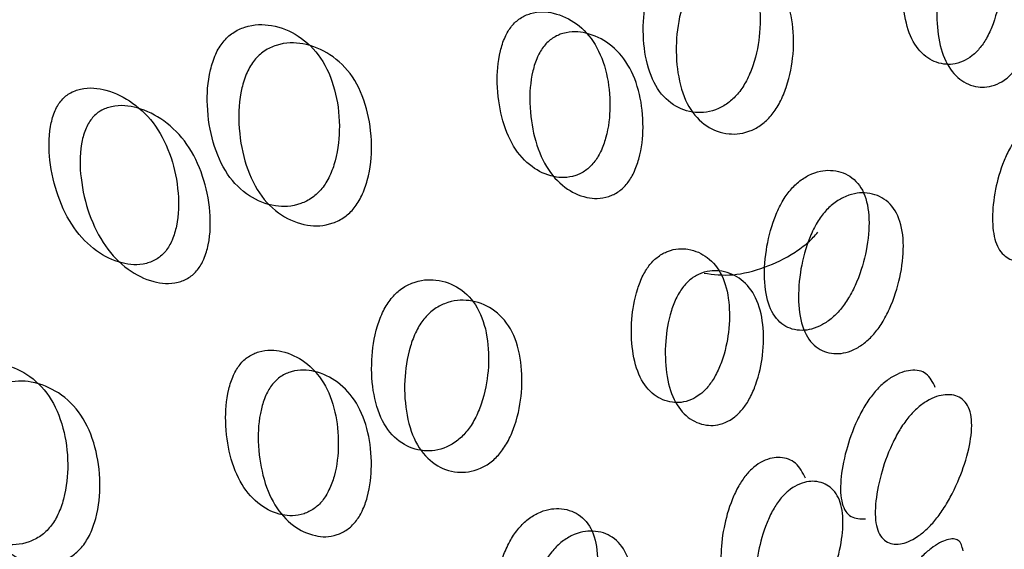
# Model space of a CAD drawing. Units: millimetres. Extents: x 22 to 1858, y 107 to 1980.
# Drawn here: x 486 to 489, y 1722 to 1723 of the extents above; entities that cross this region are included whole.
import ezdxf

# ---------------------------------------------------------------- set-up
doc = ezdxf.new("R2010")
doc.units = ezdxf.units.MM

msp = doc.modelspace()

# ---------------------------------------------------------------- linework, layer by layer
at = {"color": 7, "linetype": 'Continuous', "lineweight": 25}
for points, knots in [([(488.6462, 1723.1017), (488.649, 1723.1053), (488.6547, 1723.113), (488.6654, 1723.1314), (488.6822, 1723.1709), (488.6937, 1723.2288), (488.6938, 1723.2947), (488.6785, 1723.3531), (488.6463, 1723.3926), (488.6049, 1723.4116), (488.5655, 1723.4111), (488.5366, 1723.3965), (488.5227, 1723.3848), (488.5135, 1723.3749), (488.5052, 1723.3632), (488.4949, 1723.3447), (488.4795, 1723.3041), (488.4705, 1723.2444), (488.4729, 1723.1768), (488.4893, 1723.1178), (488.5205, 1723.0791), (488.5594, 1723.0617), (488.5962, 1723.0639), (488.6237, 1723.0794), (488.6374, 1723.0913), (488.6433, 1723.0983), (488.6462, 1723.1017)], [0, 0, 0, 0, 0.008904, 0.018382, 0.040768, 0.098381, 0.170606, 0.249979, 0.329128, 0.401587, 0.459207, 0.481593, 0.491073, 0.49998, 0.5088, 0.518246, 0.540765, 0.598502, 0.670972, 0.749999, 0.829372, 0.901597, 0.959211, 0.981715, 0.991166, 1, 1, 1, 1]), ([(488.7233, 1723.05), (488.7204, 1723.0466), (488.7144, 1723.0396), (488.7007, 1723.0278), (488.6731, 1723.0124), (488.6363, 1723.0105), (488.5972, 1723.0282), (488.5659, 1723.0673), (488.5493, 1723.1268), (488.5467, 1723.1947), (488.5554, 1723.2546), (488.5708, 1723.2953), (488.5811, 1723.3138), (488.5894, 1723.3255), (488.5985, 1723.3356), (488.6125, 1723.3473), (488.6415, 1723.3617), (488.6811, 1723.362), (488.7226, 1723.3425), (488.755, 1723.3026), (488.7706, 1723.2438), (488.7706, 1723.1776), (488.7592, 1723.1194), (488.7425, 1723.0797), (488.7318, 1723.0612), (488.7261, 1723.0537), (488.7233, 1723.05)], [0, 0, 0, 0, 0.008869, 0.018303, 0.04057, 0.098151, 0.170455, 0.249971, 0.329139, 0.401689, 0.459393, 0.481628, 0.49108, 0.499962, 0.508712, 0.5181, 0.540575, 0.598162, 0.670701, 0.749991, 0.829506, 0.901811, 0.959391, 0.981858, 0.991247, 1, 1, 1, 1]), ([(487.9302, 1723.2979), (487.927, 1723.2937), (487.9206, 1723.2851), (487.9092, 1723.2643), (487.8925, 1723.2198), (487.8838, 1723.1529), (487.8893, 1723.0775), (487.9116, 1723.012), (487.9511, 1722.97), (487.9991, 1722.9521), (488.0438, 1722.9565), (488.0756, 1722.9745), (488.0912, 1722.9882), (488.1015, 1722.9996), (488.1109, 1723.0127), (488.1228, 1723.0331), (488.1406, 1723.0769), (488.1519, 1723.1422), (488.1489, 1723.216), (488.1277, 1723.2809), (488.0871, 1723.3236), (488.0366, 1723.343), (487.9894, 1723.3403), (487.9563, 1723.323), (487.9403, 1723.3097), (487.9335, 1723.3018), (487.9302, 1723.2979)], [0, 0, 0, 0, 0.009797, 0.020103, 0.043798, 0.102007, 0.172977, 0.250041, 0.327096, 0.398042, 0.456222, 0.479902, 0.490203, 0.499996, 0.509774, 0.52007, 0.543775, 0.601955, 0.672901, 0.749956, 0.82702, 0.89799, 0.956198, 0.979914, 0.990216, 1, 1, 1, 1]), ([(488.0042, 1723.252), (488.0076, 1723.2558), (488.0145, 1723.2637), (488.0305, 1723.277), (488.0636, 1723.2943), (488.111, 1723.2966), (488.1617, 1723.2768), (488.2025, 1723.2336), (488.224, 1723.1683), (488.2273, 1723.0941), (488.2161, 1723.0287), (488.1983, 1722.9847), (488.1865, 1722.9643), (488.1771, 1722.9511), (488.1668, 1722.9396), (488.1512, 1722.926), (488.1192, 1722.9081), (488.0744, 1722.904), (488.0262, 1722.9223), (487.9864, 1722.9647), (487.9639, 1723.0307), (487.9581, 1723.1064), (487.9667, 1723.1737), (487.9833, 1723.2184), (487.9947, 1723.2393), (488.0011, 1723.2478), (488.0042, 1723.252)], [0, 0, 0, 0, 0.009787, 0.020056, 0.043579, 0.101745, 0.172802, 0.250027, 0.327242, 0.398275, 0.456412, 0.479916, 0.490182, 0.499969, 0.509631, 0.519849, 0.543556, 0.601693, 0.672726, 0.749941, 0.827166, 0.898223, 0.956389, 0.980103, 0.990329, 1, 1, 1, 1]), ([(487.775, 1722.8428), (487.7778, 1722.8465), (487.7834, 1722.8541), (487.7935, 1722.873), (487.8078, 1722.9141), (487.8136, 1722.9756), (487.8055, 1723.0469), (487.7806, 1723.1114), (487.739, 1723.157), (487.6894, 1723.1812), (487.6444, 1723.1842), (487.6131, 1723.1711), (487.5986, 1723.1598), (487.5893, 1723.1499), (487.5811, 1723.1382), (487.5714, 1723.1193), (487.5584, 1723.0772), (487.555, 1723.014), (487.5656, 1722.9412), (487.5915, 1722.8761), (487.6322, 1722.8313), (487.6794, 1722.8086), (487.7218, 1722.8071), (487.7518, 1722.821), (487.7661, 1722.8325), (487.7721, 1722.8394), (487.775, 1722.8428)], [0, 0, 0, 0, 0.008904, 0.018382, 0.040768, 0.098381, 0.170604, 0.249976, 0.329124, 0.401583, 0.459205, 0.481592, 0.491072, 0.499979, 0.5088, 0.518247, 0.540767, 0.598506, 0.670976, 0.750003, 0.829374, 0.901598, 0.95921, 0.981715, 0.991166, 1, 1, 1, 1]), ([(486.939, 1723.1141), (486.9359, 1723.1099), (486.9295, 1723.1013), (486.9187, 1723.0801), (486.9043, 1723.0342), (486.901, 1722.964), (486.9145, 1722.8838), (486.9461, 1722.8126), (486.995, 1722.7649), (487.0512, 1722.742), (487.1013, 1722.743), (487.1354, 1722.7596), (487.1516, 1722.7728), (487.1621, 1722.7842), (487.1713, 1722.7973), (487.1826, 1722.8182), (487.1981, 1722.8634), (487.204, 1722.9321), (487.1927, 1723.0109), (487.1622, 1723.0815), (487.1124, 1723.1299), (487.0538, 1723.1542), (487.0012, 1723.1547), (486.9658, 1723.1387), (486.9492, 1723.1258), (486.9424, 1723.1179), (486.939, 1723.1141)], [0, 0, 0, 0, 0.009797, 0.020103, 0.043798, 0.102007, 0.172977, 0.25004, 0.327095, 0.398042, 0.456222, 0.479902, 0.490203, 0.499996, 0.509774, 0.52007, 0.543775, 0.601955, 0.672901, 0.749956, 0.82702, 0.89799, 0.956198, 0.979914, 0.990216, 1, 1, 1, 1]), ([(487.8499, 1722.7955), (487.8469, 1722.7921), (487.8408, 1722.7852), (487.8265, 1722.7738), (487.7965, 1722.76), (487.7539, 1722.7618), (487.7065, 1722.7848), (487.6656, 1722.8301), (487.6394, 1722.8957), (487.6285, 1722.9689), (487.6317, 1723.0323), (487.6446, 1723.0745), (487.6543, 1723.0934), (487.6624, 1723.1052), (487.6717, 1723.1152), (487.6863, 1723.1265), (487.7177, 1723.1394), (487.7629, 1723.1362), (487.8128, 1723.1115), (487.8547, 1723.0655), (487.8799, 1723.0005), (487.8883, 1722.9288), (487.8825, 1722.867), (487.8683, 1722.8257), (487.8583, 1722.8068), (487.8526, 1722.7992), (487.8499, 1722.7955)], [0, 0, 0, 0, 0.008869, 0.018303, 0.040571, 0.098151, 0.170453, 0.249967, 0.329135, 0.401685, 0.459391, 0.481627, 0.49108, 0.499963, 0.508712, 0.518101, 0.540577, 0.598166, 0.670705, 0.749995, 0.829508, 0.901811, 0.959391, 0.981858, 0.991247, 1, 1, 1, 1]), ([(487.0098, 1723.0732), (487.0132, 1723.077), (487.0201, 1723.0849), (487.0367, 1723.0978), (487.0722, 1723.1137), (487.125, 1723.1128), (487.1838, 1723.088), (487.234, 1723.0391), (487.2649, 1722.9681), (487.2764, 1722.8888), (487.2707, 1722.82), (487.2553, 1722.7745), (487.2441, 1722.7537), (487.2348, 1722.7405), (487.2244, 1722.7291), (487.2082, 1722.7158), (487.1738, 1722.6994), (487.1235, 1722.6987), (487.0671, 1722.722), (487.0179, 1722.7703), (486.986, 1722.8419), (486.9721, 1722.9226), (486.9752, 1722.9931), (486.9895, 1723.0392), (487.0003, 1723.0604), (487.0067, 1723.069), (487.0098, 1723.0732)], [0, 0, 0, 0, 0.0097867, 0.0200563, 0.043579, 0.1017451, 0.1728017, 0.2500265, 0.3272424, 0.398275, 0.4564125, 0.4799164, 0.4901823, 0.4999691, 0.5096306, 0.5198494, 0.5435557, 0.6016933, 0.6727259, 0.7499418, 0.8271666, 0.8982231, 0.9563892, 0.980103, 0.9903287, 1, 1, 1, 1]), ([(486.8095, 1722.6434), (486.8122, 1722.6472), (486.8179, 1722.6549), (486.8272, 1722.6741), (486.8392, 1722.7166), (486.8396, 1722.7815), (486.8235, 1722.8576), (486.7895, 1722.9276), (486.7387, 1722.9786), (486.6812, 1723.0075), (486.6309, 1723.0137), (486.5973, 1723.002), (486.5821, 1722.991), (486.5727, 1722.9812), (486.5647, 1722.9694), (486.5556, 1722.9501), (486.5449, 1722.9067), (486.5468, 1722.8403), (486.5653, 1722.7629), (486.6004, 1722.6923), (486.6502, 1722.6419), (486.7054, 1722.6144), (486.7532, 1722.6097), (486.7856, 1722.6221), (486.8005, 1722.6332), (486.8066, 1722.6401), (486.8095, 1722.6434)], [0, 0, 0, 0, 0.008904, 0.018382, 0.040768, 0.098381, 0.170605, 0.249978, 0.329126, 0.401586, 0.459207, 0.481593, 0.491072, 0.499979, 0.5088, 0.518246, 0.540766, 0.598504, 0.670974, 0.750001, 0.829374, 0.901598, 0.959211, 0.981715, 0.991166, 1, 1, 1, 1]), ([(486.8813, 1722.6011), (486.8783, 1722.5977), (486.8722, 1722.5908), (486.8572, 1722.5798), (486.8248, 1722.5674), (486.7768, 1722.5726), (486.7213, 1722.6005), (486.6711, 1722.6514), (486.6357, 1722.7224), (486.6169, 1722.8003), (486.6147, 1722.8669), (486.6253, 1722.9105), (486.6344, 1722.9298), (486.6424, 1722.9417), (486.6518, 1722.9516), (486.667, 1722.9625), (486.7008, 1722.974), (486.7513, 1722.9676), (486.8091, 1722.9382), (486.8603, 1722.8867), (486.8946, 1722.8162), (486.9111, 1722.7396), (486.9108, 1722.6744), (486.899, 1722.6316), (486.8896, 1722.6123), (486.884, 1722.6047), (486.8813, 1722.6011)], [0, 0, 0, 0, 0.008869, 0.018303, 0.04057, 0.09815, 0.170454, 0.249969, 0.329137, 0.401688, 0.459393, 0.481628, 0.49108, 0.499963, 0.508712, 0.5181, 0.540575, 0.598163, 0.670703, 0.749993, 0.829508, 0.901811, 0.959391, 0.981858, 0.991247, 1, 1, 1, 1]), ([(488.8646, 1722.8934), (488.8581, 1722.906), (488.8457, 1722.9303), (488.812, 1722.9427), (488.7784, 1722.9385), (488.752, 1722.9223), (488.7387, 1722.9101), (488.7297, 1722.9), (488.7213, 1722.8885), (488.7103, 1722.8704), (488.6924, 1722.8315), (488.6777, 1722.7756), (488.6717, 1722.7137), (488.6783, 1722.6613), (488.6997, 1722.6292), (488.7301, 1722.6177), (488.7612, 1722.6238), (488.7862, 1722.6411), (488.7991, 1722.6534), (488.805, 1722.6604), (488.8079, 1722.6638)], [0, 0, 0, 0, 0.105528, 0.202138, 0.278963, 0.30881, 0.321449, 0.333324, 0.345084, 0.357679, 0.387704, 0.464685, 0.561308, 0.666675, 0.772503, 0.8688, 0.945616, 0.975621, 0.988221, 1, 1, 1, 1]), ([(488.2156, 1722.7778), (488.2125, 1722.7736), (488.206, 1722.7651), (488.1939, 1722.7447), (488.1749, 1722.7017), (488.1606, 1722.6383), (488.1578, 1722.5683), (488.1704, 1722.5091), (488.2002, 1722.4734), (488.2398, 1722.461), (488.2788, 1722.4692), (488.3083, 1722.4888), (488.3232, 1722.5028), (488.3333, 1722.5144), (488.3429, 1722.5274), (488.3554, 1722.5474), (488.3757, 1722.5896), (488.3926, 1722.6511), (488.398, 1722.7194), (488.3865, 1722.778), (488.3556, 1722.8144), (488.3134, 1722.8285), (488.2717, 1722.8222), (488.241, 1722.8033), (488.2257, 1722.7896), (488.2189, 1722.7817), (488.2156, 1722.7778)], [0, 0, 0, 0, 0.009797, 0.020103, 0.043798, 0.102007, 0.172977, 0.250041, 0.327096, 0.398042, 0.456222, 0.479902, 0.490203, 0.499996, 0.509774, 0.52007, 0.543775, 0.601955, 0.672901, 0.749956, 0.82702, 0.89799, 0.956198, 0.979914, 0.990216, 1, 1, 1, 1]), ([(488.2922, 1722.7273), (488.2955, 1722.7312), (488.3023, 1722.7392), (488.3177, 1722.7529), (488.3485, 1722.7716), (488.3902, 1722.7776), (488.4325, 1722.7632), (488.4636, 1722.7263), (488.4753, 1722.6674), (488.4701, 1722.5988), (488.4532, 1722.5371), (488.433, 1722.4948), (488.4205, 1722.4747), (488.411, 1722.4617), (488.4008, 1722.4501), (488.3859, 1722.4361), (488.3563, 1722.4165), (488.3172, 1722.4086), (488.2775, 1722.4214), (488.2475, 1722.4575), (488.2347, 1722.5171), (488.2373, 1722.5874), (488.2515, 1722.651), (488.2705, 1722.6943), (488.2826, 1722.7147), (488.289, 1722.7232), (488.2922, 1722.7273)], [0, 0, 0, 0, 0.009787, 0.020056, 0.043579, 0.101745, 0.172802, 0.250027, 0.327242, 0.398275, 0.456412, 0.479916, 0.490182, 0.499969, 0.509631, 0.519849, 0.543556, 0.601693, 0.672726, 0.749941, 0.827166, 0.898223, 0.956389, 0.980103, 0.990329, 1, 1, 1, 1]), ([(488.0236, 1722.5936), (488.0444, 1722.5908), (488.0844, 1722.5855), (488.155, 1722.6028), (488.2143, 1722.6298), (488.2524, 1722.6576), (488.2697, 1722.6738), (488.2767, 1722.682), (488.28, 1722.686)], [0, 0, 0, 0, 0.308827, 0.592987, 0.825597, 0.92043, 0.961324, 1, 1, 1, 1]), ([(488.0338, 1722.3399), (488.0366, 1722.3436), (488.0424, 1722.3512), (488.053, 1722.3696), (488.0698, 1722.4091), (488.0813, 1722.467), (488.0814, 1722.5329), (488.0661, 1722.5913), (488.0339, 1722.6308), (487.9925, 1722.6498), (487.9531, 1722.6493), (487.9242, 1722.6347), (487.9103, 1722.623), (487.9012, 1722.613), (487.8929, 1722.6014), (487.8825, 1722.5829), (487.8671, 1722.5423), (487.8581, 1722.4826), (487.8605, 1722.415), (487.877, 1722.356), (487.9081, 1722.3173), (487.947, 1722.2999), (487.9838, 1722.3021), (488.0114, 1722.3176), (488.025, 1722.3295), (488.031, 1722.3365), (488.0338, 1722.3399)], [0, 0, 0, 0, 0.008904, 0.018382, 0.040768, 0.098381, 0.170604, 0.249976, 0.329124, 0.401583, 0.459205, 0.481592, 0.491072, 0.499979, 0.5088, 0.518247, 0.540767, 0.598506, 0.670976, 0.750003, 0.829374, 0.901598, 0.95921, 0.981715, 0.991166, 1, 1, 1, 1]), ([(488.1109, 1722.2882), (488.108, 1722.2848), (488.102, 1722.2779), (488.0884, 1722.266), (488.0608, 1722.2506), (488.0239, 1722.2487), (487.9848, 1722.2664), (487.9535, 1722.3055), (487.9369, 1722.365), (487.9343, 1722.4329), (487.9431, 1722.4928), (487.9584, 1722.5335), (487.9688, 1722.552), (487.977, 1722.5637), (487.9861, 1722.5738), (488.0001, 1722.5855), (488.0291, 1722.5999), (488.0687, 1722.6002), (488.1103, 1722.5807), (488.1426, 1722.5409), (488.1582, 1722.482), (488.1582, 1722.4158), (488.1468, 1722.3576), (488.1301, 1722.3179), (488.1194, 1722.2994), (488.1137, 1722.2919), (488.1109, 1722.2882)], [0, 0, 0, 0, 0.008869, 0.018303, 0.040571, 0.098151, 0.170453, 0.249967, 0.329135, 0.401685, 0.459391, 0.481627, 0.49108, 0.499963, 0.508712, 0.518101, 0.540577, 0.598166, 0.670705, 0.749995, 0.829508, 0.901811, 0.959391, 0.981858, 0.991247, 1, 1, 1, 1]), ([(487.3178, 1722.5361), (487.3147, 1722.5319), (487.3082, 1722.5233), (487.2968, 1722.5025), (487.2801, 1722.458), (487.2714, 1722.3911), (487.2769, 1722.3157), (487.2992, 1722.2502), (487.3387, 1722.2082), (487.3868, 1722.1903), (487.4314, 1722.1947), (487.4633, 1722.2127), (487.4788, 1722.2264), (487.4891, 1722.2378), (487.4985, 1722.2509), (487.5104, 1722.2713), (487.5282, 1722.3151), (487.5396, 1722.3804), (487.5365, 1722.4542), (487.5153, 1722.5191), (487.4748, 1722.5618), (487.4243, 1722.5812), (487.377, 1722.5785), (487.3439, 1722.5612), (487.328, 1722.5479), (487.3211, 1722.54), (487.3178, 1722.5361)], [0, 0, 0, 0, 0.009797, 0.020103, 0.043798, 0.102007, 0.172977, 0.25004, 0.327095, 0.398042, 0.456222, 0.479902, 0.490203, 0.499996, 0.509774, 0.52007, 0.543775, 0.601955, 0.672901, 0.749956, 0.82702, 0.89799, 0.956198, 0.979914, 0.990216, 1, 1, 1, 1]), ([(487.3919, 1722.4902), (487.3952, 1722.494), (487.4021, 1722.5019), (487.4181, 1722.5152), (487.4513, 1722.5325), (487.4986, 1722.5348), (487.5494, 1722.515), (487.5902, 1722.4718), (487.6116, 1722.4065), (487.6149, 1722.3323), (487.6038, 1722.2669), (487.586, 1722.2229), (487.5741, 1722.2025), (487.5647, 1722.1893), (487.5544, 1722.1779), (487.5389, 1722.1642), (487.5069, 1722.1463), (487.4621, 1722.1422), (487.4138, 1722.1605), (487.374, 1722.203), (487.3515, 1722.2689), (487.3457, 1722.3446), (487.3543, 1722.4119), (487.3709, 1722.4566), (487.3823, 1722.4775), (487.3887, 1722.486), (487.3919, 1722.4902)], [0, 0, 0, 0, 0.0097867, 0.0200563, 0.043579, 0.1017451, 0.1728017, 0.2500265, 0.3272424, 0.398275, 0.4564125, 0.4799164, 0.4901823, 0.4999691, 0.5096306, 0.5198494, 0.5435557, 0.6016933, 0.6727259, 0.7499418, 0.8271666, 0.8982231, 0.9563892, 0.980103, 0.9903287, 1, 1, 1, 1]), ([(487.1627, 1722.081), (487.1654, 1722.0847), (487.1711, 1722.0924), (487.1811, 1722.1112), (487.1954, 1722.1523), (487.2013, 1722.2138), (487.1931, 1722.2851), (487.1683, 1722.3496), (487.1266, 1722.3952), (487.077, 1722.4194), (487.032, 1722.4224), (487.0007, 1722.4094), (486.9862, 1722.398), (486.9769, 1722.3882), (486.9688, 1722.3765), (486.959, 1722.3575), (486.946, 1722.3154), (486.9426, 1722.2522), (486.9532, 1722.1794), (486.9791, 1722.1143), (487.0198, 1722.0695), (487.067, 1722.0468), (487.1095, 1722.0453), (487.1394, 1722.0593), (487.1537, 1722.0707), (487.1597, 1722.0776), (487.1627, 1722.081)], [0, 0, 0, 0, 0.008904, 0.018382, 0.040768, 0.098381, 0.170605, 0.249978, 0.329126, 0.401586, 0.459207, 0.481593, 0.491072, 0.499979, 0.5088, 0.518246, 0.540766, 0.598504, 0.670974, 0.750001, 0.829374, 0.901598, 0.959211, 0.981715, 0.991166, 1, 1, 1, 1]), ([(486.3266, 1722.3523), (486.3235, 1722.3481), (486.3172, 1722.3395), (486.3063, 1722.3183), (486.2919, 1722.2724), (486.2886, 1722.2023), (486.3022, 1722.122), (486.3337, 1722.0509), (486.3826, 1722.0031), (486.4388, 1721.9802), (486.4889, 1721.9812), (486.5231, 1721.9978), (486.5392, 1722.011), (486.5497, 1722.0224), (486.559, 1722.0356), (486.5702, 1722.0564), (486.5857, 1722.1016), (486.5916, 1722.1703), (486.5804, 1722.2491), (486.5498, 1722.3197), (486.5, 1722.3681), (486.4415, 1722.3924), (486.3888, 1722.3929), (486.3535, 1722.377), (486.3369, 1722.364), (486.33, 1722.3562), (486.3266, 1722.3523)], [0, 0, 0, 0, 0.009797, 0.020103, 0.043798, 0.102006, 0.172976, 0.25004, 0.327095, 0.398041, 0.456222, 0.479902, 0.490203, 0.499996, 0.509774, 0.52007, 0.543775, 0.601955, 0.672902, 0.749957, 0.82702, 0.89799, 0.956199, 0.979914, 0.990216, 1, 1, 1, 1]), ([(487.2375, 1722.0337), (487.2345, 1722.0304), (487.2284, 1722.0234), (487.2141, 1722.012), (487.1841, 1721.9982), (487.1416, 1722), (487.0941, 1722.0231), (487.0532, 1722.0684), (487.027, 1722.1339), (487.0161, 1722.2071), (487.0193, 1722.2705), (487.0322, 1722.3127), (487.0419, 1722.3317), (487.05, 1722.3435), (487.0593, 1722.3534), (487.0739, 1722.3647), (487.1054, 1722.3776), (487.1505, 1722.3744), (487.2004, 1722.3497), (487.2423, 1722.3037), (487.2675, 1722.2387), (487.2759, 1722.1671), (487.2701, 1722.1052), (487.2559, 1722.0639), (487.2459, 1722.045), (487.2402, 1722.0374), (487.2375, 1722.0337)], [0, 0, 0, 0, 0.0088688, 0.0183029, 0.0405702, 0.0981503, 0.170454, 0.2499689, 0.3291374, 0.4016876, 0.4593927, 0.4816282, 0.4910801, 0.4999625, 0.5087119, 0.5181003, 0.5405753, 0.5981634, 0.6707027, 0.7499928, 0.8295077, 0.9018114, 0.9593914, 0.9818583, 0.9912469, 1, 1, 1, 1]), ([(488.5448, 1722.3363), (488.539, 1722.3481), (488.5279, 1722.3707), (488.4933, 1722.3778), (488.4576, 1722.3678), (488.4293, 1722.3473), (488.4146, 1722.3332), (488.4079, 1722.3252), (488.4046, 1722.3213)], [0, 0, 0, 0, 0.308201, 0.592031, 0.824824, 0.919671, 0.960871, 1, 1, 1, 1]), ([(486.3974, 1722.3114), (486.4008, 1722.3152), (486.4077, 1722.3231), (486.4244, 1722.336), (486.4598, 1722.3519), (486.5126, 1722.351), (486.5714, 1722.3262), (486.6216, 1722.2773), (486.6525, 1722.2063), (486.664, 1722.127), (486.6584, 1722.0582), (486.6429, 1722.0127), (486.6317, 1721.9919), (486.6224, 1721.9787), (486.612, 1721.9673), (486.5958, 1721.954), (486.5615, 1721.9376), (486.5111, 1721.9369), (486.4547, 1721.9602), (486.4055, 1722.0085), (486.3736, 1722.0801), (486.3597, 1722.1608), (486.3628, 1722.2313), (486.3771, 1722.2774), (486.3879, 1722.2987), (486.3943, 1722.3072), (486.3974, 1722.3114)], [0, 0, 0, 0, 0.009787, 0.020056, 0.043579, 0.101745, 0.172801, 0.250026, 0.327242, 0.398274, 0.456412, 0.479916, 0.490182, 0.499969, 0.509631, 0.519849, 0.543556, 0.601694, 0.672726, 0.749942, 0.827167, 0.898223, 0.956389, 0.980103, 0.990329, 1, 1, 1, 1]), ([(488.4046, 1722.3213), (488.4014, 1722.3171), (488.3949, 1722.3086), (488.3821, 1722.2887), (488.3607, 1722.2473), (488.3407, 1722.1879), (488.3293, 1722.1236), (488.3322, 1722.0716), (488.3512, 1722.0411), (488.3758, 1722.0403), (488.3875, 1722.0399)], [0, 0, 0, 0, 0.024612, 0.050505, 0.110034, 0.256272, 0.43457, 0.628177, 0.821762, 1, 1, 1, 1]), ([(488.4828, 1722.2669), (488.4861, 1722.2708), (488.4929, 1722.2788), (488.5075, 1722.2929), (488.5359, 1722.3133), (488.5719, 1722.3232), (488.6055, 1722.3147), (488.6266, 1722.2847), (488.6283, 1722.2326), (488.6145, 1722.17), (488.5918, 1722.1124), (488.5691, 1722.0718), (488.556, 1722.0522), (488.5462, 1722.0393), (488.5362, 1722.0276), (488.522, 1722.0131), (488.4949, 1721.9919), (488.4616, 1721.9799), (488.4306, 1721.9866), (488.4105, 1722.0158), (488.4077, 1722.0686), (488.4189, 1722.133), (488.4389, 1722.1927), (488.4604, 1722.2343), (488.4731, 1722.2543), (488.4797, 1722.2627), (488.4828, 1722.2669)], [0, 0, 0, 0, 0.009787, 0.020056, 0.043579, 0.101745, 0.172802, 0.250027, 0.327242, 0.398275, 0.456412, 0.479916, 0.490182, 0.499969, 0.509631, 0.519849, 0.543556, 0.601693, 0.672726, 0.749941, 0.827166, 0.898223, 0.956389, 0.980103, 0.990329, 1, 1, 1, 1]), ([(488.2522, 1722.1316), (488.2457, 1722.1442), (488.2334, 1722.1685), (488.1996, 1722.1809), (488.166, 1722.1767), (488.1396, 1722.1605), (488.1263, 1722.1483), (488.1174, 1722.1382), (488.1089, 1722.1267), (488.0979, 1722.1086), (488.08, 1722.0697), (488.0653, 1722.0138), (488.0593, 1721.9519), (488.0659, 1721.8995), (488.0873, 1721.8674), (488.1177, 1721.8559), (488.1488, 1721.862), (488.1738, 1721.8793), (488.1868, 1721.8916), (488.1927, 1721.8986), (488.1955, 1721.902)], [0, 0, 0, 0, 0.1055271, 0.2021366, 0.2789631, 0.3088115, 0.3214511, 0.3333271, 0.3450878, 0.3576829, 0.3877091, 0.4646917, 0.5613154, 0.6666808, 0.7725065, 0.8688009, 0.9456152, 0.9756204, 0.9882211, 1, 1, 1, 1]), ([(488.274, 1721.8466), (488.2711, 1721.8432), (488.2652, 1721.8361), (488.2522, 1721.8238), (488.2272, 1721.8066), (488.1961, 1721.8008), (488.1656, 1721.8126), (488.1441, 1721.845), (488.1374, 1721.8978), (488.1433, 1721.96), (488.1578, 1722.016), (488.1757, 1722.0551), (488.1867, 1722.0732), (488.1951, 1722.0848), (488.2041, 1722.0949), (488.2174, 1722.1071), (488.2439, 1722.1232), (488.2777, 1722.1273), (488.3108, 1722.1136), (488.3333, 1722.0804), (488.339, 1722.0282), (488.3304, 1721.9679), (488.3132, 1721.9137), (488.294, 1721.8757), (488.2826, 1721.8577), (488.2768, 1721.8502), (488.274, 1721.8466)], [0, 0, 0, 0, 0.0088691, 0.0183034, 0.040571, 0.0981506, 0.1704533, 0.2499671, 0.3291351, 0.4016853, 0.4593912, 0.4816273, 0.4910797, 0.4999625, 0.5087123, 0.5181011, 0.5405769, 0.5981657, 0.670705, 0.7499946, 0.8295084, 0.901811, 0.9593907, 0.9818578, 0.9912467, 1, 1, 1, 1]), ([(487.6033, 1722.016), (487.6001, 1722.0118), (487.5936, 1722.0033), (487.5815, 1721.9829), (487.5625, 1721.9399), (487.5482, 1721.8765), (487.5454, 1721.8065), (487.558, 1721.7473), (487.5879, 1721.7116), (487.6275, 1721.6993), (487.6665, 1721.7074), (487.6959, 1721.727), (487.7108, 1721.7411), (487.721, 1721.7526), (487.7305, 1721.7656), (487.743, 1721.7856), (487.7633, 1721.8278), (487.7803, 1721.8893), (487.7856, 1721.9576), (487.7741, 1722.0162), (487.7432, 1722.0526), (487.7011, 1722.0667), (487.6594, 1722.0604), (487.6286, 1722.0415), (487.6133, 1722.0278), (487.6066, 1722.0199), (487.6033, 1722.016)], [0, 0, 0, 0, 0.009797, 0.020103, 0.043798, 0.102007, 0.172977, 0.25004, 0.327095, 0.398042, 0.456222, 0.479902, 0.490203, 0.499996, 0.509774, 0.52007, 0.543775, 0.601955, 0.672901, 0.749956, 0.82702, 0.89799, 0.956198, 0.979914, 0.990216, 1, 1, 1, 1]), ([(487.6798, 1721.9656), (487.6831, 1721.9694), (487.69, 1721.9774), (487.7053, 1721.9911), (487.7361, 1722.0099), (487.7778, 1722.0158), (487.8201, 1722.0014), (487.8512, 1721.9645), (487.8629, 1721.9056), (487.8577, 1721.837), (487.8409, 1721.7753), (487.8206, 1721.733), (487.8081, 1721.7129), (487.7986, 1721.6999), (487.7885, 1721.6883), (487.7735, 1721.6743), (487.744, 1721.6548), (487.7049, 1721.6469), (487.6651, 1721.6596), (487.6351, 1721.6957), (487.6223, 1721.7553), (487.6249, 1721.8256), (487.6391, 1721.8893), (487.6581, 1721.9325), (487.6702, 1721.9529), (487.6767, 1721.9614), (487.6798, 1721.9656)], [0, 0, 0, 0, 0.009787, 0.020056, 0.043579, 0.101745, 0.172802, 0.250027, 0.327242, 0.398275, 0.456412, 0.479916, 0.490182, 0.499969, 0.509631, 0.519849, 0.543556, 0.601693, 0.672726, 0.749942, 0.827167, 0.898223, 0.956389, 0.980103, 0.990329, 1, 1, 1, 1]), ([(488.6075, 1721.9684), (488.6052, 1721.9777), (488.6007, 1721.9955), (488.5748, 1721.9964), (488.5449, 1721.9822), (488.519, 1721.9599), (488.505, 1721.9453), (488.4984, 1721.9373), (488.4951, 1721.9334)], [0, 0, 0, 0, 0.3082009, 0.5920306, 0.8248245, 0.9196709, 0.960871, 1, 1, 1, 1])]:
    msp.add_open_spline(points, degree=3, knots=knots, dxfattribs=at)

doc.saveas('drawing.dxf')
